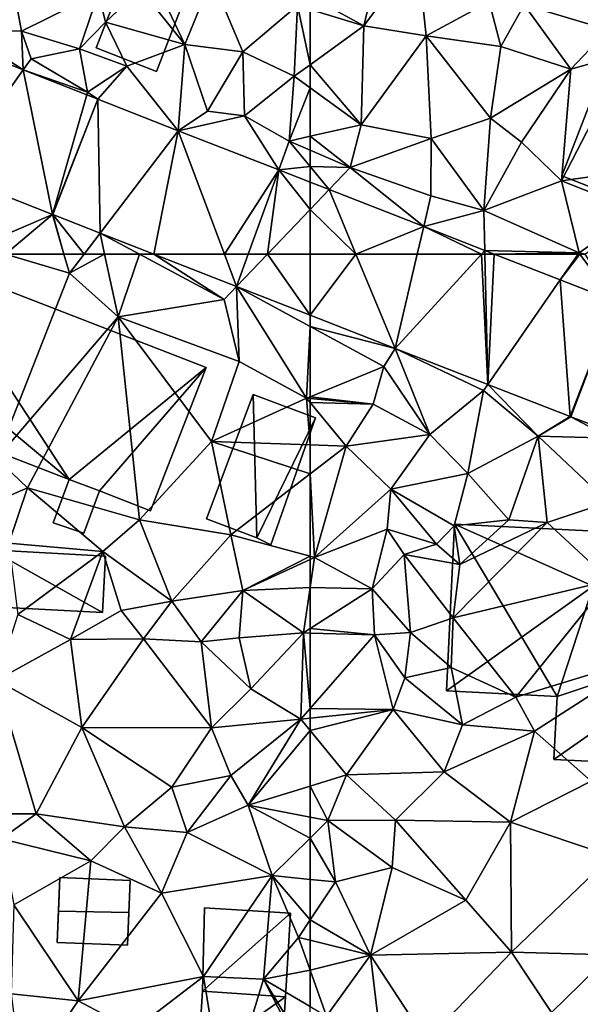
# Model space of a CAD drawing. Extents: x -1003 to 34, y 1000 to 2056.
# Drawn here: x -768 to -734, y 1330 to 1389 of the extents above; entities that cross this region are included whole.
import ezdxf

# ---------------------------------------------------------------- set-up
doc = ezdxf.new("R2010")
doc.units = 0
doc.header["$MEASUREMENT"] = 0
for name, color, linetype in [('Bygninger_LOD1', 1, 'Continuous'), ('Bygninger_LOD2', 1, 'Continuous'), ('Terraen', 33, 'Continuous'), ('Terraen_vej', 33, 'Continuous')]:
    doc.layers.add(name, color=color, linetype=linetype)

# ---------------------------------------------------------------- blocks, each defined once
blk = doc.blocks.new('1km_6226_572_Flyttet_X-573000m_Y-6225000m_ACAD_1_FMEBLOCK27')
at = {"layer": 'Terraen_vej', "color": 251, "true_color": 0x555555}
for points in [[(40.823, -49.636, 70.073), (40.64, -57.628, 70.209), (45.112, -51.332, 70.143)], [(45.112, -51.332, 70.143), (40.64, -57.628, 70.209), (46.881, -60.097, 70.372)], [(45.112, -51.332, 70.143), (46.881, -60.097, 70.372), (48.963, -52.855, 70.206)], [(49.631, -53.12, 70.217), (48.963, -52.855, 70.206), (46.881, -60.097, 70.372)], [(49.631, -53.12, 70.217), (46.881, -60.097, 70.372), (46.897, -60.103, 70.372)], [(49.631, -53.12, 70.217), (46.897, -60.103, 70.372), (49.77, -61.225, 70.453)], [(49.631, -53.12, 70.217), (49.77, -61.225, 70.453), (54.508, -55.023, 70.393)], [(49.77, -61.225, 70.453), (53.037, -62.5, 70.546), (54.508, -55.023, 70.393)], [(53.037, -62.5, 70.546), (57.31, -62.5, 70.626), (54.508, -55.023, 70.393)], [(60.596, -57.399, 70.613), (54.508, -55.023, 70.393), (57.31, -62.5, 70.626)], [(58.749, -62.5, 70.667), (60.596, -57.399, 70.613), (57.31, -62.5, 70.626)], [(58.749, -62.5, 70.667), (59.91, -62.5, 70.699), (60.596, -57.399, 70.613)], [(60.596, -57.399, 70.613), (59.91, -62.5, 70.699), (62.5, -59.791, 70.716)], [(60.596, -57.399, 70.613), (62.5, -59.791, 70.716), (62.5, -58.142, 70.682)], [(59.91, -62.5, 70.699), (62.5, -62.5, 70.757), (62.5, -59.791, 70.716)]]:
    blk.add_polyline3d(points, close=True, dxfattribs=at)
blk = doc.blocks.new('1km_6226_572_Flyttet_X-573000m_Y-6225000m_ACAD_1_FMEBLOCK64')
at = {"layer": 'Terraen_vej', "color": 251, "true_color": 0x555555}
for points in [[(22.519, 62.5, 70.626), (18.246, 62.5, 70.546), (23.251, 60.547, 70.687)], [(23.959, 62.5, 70.667), (22.519, 62.5, 70.626), (23.251, 60.547, 70.687)], [(27.709, 58.807, 70.813), (25.119, 62.5, 70.699), (23.251, 60.547, 70.687)], [(25.119, 62.5, 70.699), (23.959, 62.5, 70.667), (23.251, 60.547, 70.687)], [(27.709, 58.807, 70.813), (27.709, 62.5, 70.757), (25.119, 62.5, 70.699)]]:
    blk.add_polyline3d(points, close=True, dxfattribs=at)
blk = doc.blocks.new('1km_6226_572_Flyttet_X-573000m_Y-6225000m_ACAD_1_FMEBLOCK68')
at = {"layer": 'Terraen', "color": 9, "true_color": 0xbbbbbb}
for points in [[(-46.255, 62.5, 71.182), (-51.336, 62.5, 71.086), (-47.336, 60.939, 71.23)], [(-44.037, 59.651, 71.349), (-46.141, 62.5, 71.185), (-47.336, 60.939, 71.23)], [(-46.141, 62.5, 71.185), (-46.255, 62.5, 71.182), (-47.336, 60.939, 71.23)], [(-44.037, 59.651, 71.349), (-45.835, 62.5, 71.213), (-46.141, 62.5, 71.185)], [(-62.5, 58.124, 70.793), (-57.339, 56.792, 70.958), (-62.5, 58.807, 70.813)], [(-62.5, 58.124, 70.793), (-62.5, 53.857, 70.451), (-58.04, 55.7, 70.9)], [(-62.5, 58.124, 70.793), (-58.04, 55.7, 70.9), (-57.339, 56.792, 70.958)], [(-57.339, 56.792, 70.958), (-58.04, 55.7, 70.9), (-55.24, 51.57, 71.51)], [(-57.339, 56.792, 70.958), (-55.24, 51.57, 71.51), (-51.98, 54.23, 71)], [(-51.724, 54.6, 71.117), (-57.339, 56.792, 70.958), (-51.98, 54.23, 71)], [(-58.68, 53.41, 71), (-58.04, 55.7, 70.9), (-62.5, 53.857, 70.451)], [(-58.04, 55.7, 70.9), (-58.68, 53.41, 71), (-55.24, 51.57, 71.51)], [(-51.724, 54.6, 71.117), (-51.98, 54.23, 71), (-48.68, 51.47, 71.28)], [(-46.743, 52.657, 71.258), (-51.724, 54.6, 71.117), (-48.68, 51.47, 71.28)], [(-62.5, 53.751, 70.46), (-58.68, 53.41, 71), (-62.5, 53.857, 70.451)], [(-62.5, 53.751, 70.46), (-62.5, 53.516, 70.476), (-58.68, 53.41, 71)], [(-51.98, 54.23, 71), (-55.24, 51.57, 71.51), (-52.94, 49.22, 71.87)], [(-51.98, 54.23, 71), (-52.94, 49.22, 71.87), (-48.68, 51.47, 71.28)], [(-62.5, 53.516, 70.476), (-60.31, 50.87, 70.96), (-58.68, 53.41, 71)], [(-62.5, 53.516, 70.476), (-62.5, 50.945, 70.813), (-60.31, 50.87, 70.96)], [(-55.24, 51.57, 71.51), (-58.68, 53.41, 71), (-60.31, 50.87, 70.96)], [(-46.702, 52.641, 71.257), (-46.743, 52.657, 71.258), (-48.68, 51.47, 71.28)], [(-46.702, 52.641, 71.257), (-48.68, 51.47, 71.28), (-44.25, 51.35, 71.25)], [(-46.702, 52.641, 71.257), (-44.25, 51.35, 71.25), (-44.012, 51.628, 71.373)], [(-55.24, 51.57, 71.51), (-60.31, 50.87, 70.96), (-57.6, 48.27, 71.51)], [(-55.24, 51.57, 71.51), (-57.6, 48.27, 71.51), (-52.94, 49.22, 71.87)], [(-48.68, 51.47, 71.28), (-52.94, 49.22, 71.87), (-50.46, 46.4, 72.28)], [(-48.68, 51.47, 71.28), (-50.46, 46.4, 72.28), (-48.13, 46.25, 72.3)], [(-48.68, 51.47, 71.28), (-44.43, 47.48, 71.99), (-44.25, 51.35, 71.25)], [(-48.68, 51.47, 71.28), (-48.13, 46.25, 72.3), (-44.43, 47.48, 71.99)], [(-62.5, 49.19, 70.797), (-60.31, 50.87, 70.96), (-62.5, 50.945, 70.813)], [(-62.23, 44.13, 70.98), (-60.31, 50.87, 70.96), (-62.5, 49.19, 70.797)], [(-60.31, 50.87, 70.96), (-62.23, 44.13, 70.98), (-57.6, 48.27, 71.51)], [(-62.5, 44.203, 70.951), (-62.23, 44.13, 70.98), (-62.5, 49.19, 70.797)], [(-52.94, 49.22, 71.87), (-57.6, 48.27, 71.51), (-53.76, 46.05, 72.18)], [(-52.94, 49.22, 71.87), (-53.76, 46.05, 72.18), (-50.46, 46.4, 72.28)], [(-57.6, 48.27, 71.51), (-62.23, 44.13, 70.98), (-57.83, 45.84, 71.13)], [(-57.6, 48.27, 71.51), (-57.83, 45.84, 71.13), (-54.84, 44.92, 69.78)], [(-57.6, 48.27, 71.51), (-54.84, 44.92, 69.78), (-53.76, 46.05, 72.18)], [(-44.43, 47.48, 71.99), (-48.13, 46.25, 72.3), (-44.33, 42.73, 72.37)], [(-53.76, 46.05, 72.18), (-54.84, 44.92, 69.78), (-53.43, 43.69, 69.83)], [(-48.13, 46.25, 72.3), (-53.83, 40.46, 69.77), (-44.33, 42.73, 72.37)], [(-48.13, 46.25, 72.3), (-53.43, 43.69, 69.83), (-53.83, 40.46, 69.77)], [(-50.46, 46.4, 72.28), (-53.76, 46.05, 72.18), (-53.43, 43.69, 69.83)], [(-50.46, 46.4, 72.28), (-53.43, 43.69, 69.83), (-48.13, 46.25, 72.3)], [(-57.83, 45.84, 71.13), (-62.23, 44.13, 70.98), (-58.73, 42.23, 70.71)], [(-57.83, 45.84, 71.13), (-58.73, 42.23, 70.71), (-56.8, 44.31, 70.24)], [(-57.83, 45.84, 71.13), (-56.8, 44.31, 70.24), (-54.84, 44.92, 69.78)], [(-53.43, 43.69, 69.83), (-54.84, 44.92, 69.78), (-56.8, 44.31, 70.24)], [(-62.5, 44.203, 70.951), (-62.5, 44.006, 70.966), (-62.23, 44.13, 70.98)], [(-56.8, 44.31, 70.24), (-58.73, 42.23, 70.71), (-56.42, 39.58, 69.82)], [(-56.8, 44.31, 70.24), (-56.42, 39.58, 69.82), (-53.83, 40.46, 69.77)], [(-53.43, 43.69, 69.83), (-56.8, 44.31, 70.24), (-53.83, 40.46, 69.77)], [(-58.73, 42.23, 70.71), (-62.23, 44.13, 70.98), (-62.5, 42.311, 70.976)], [(-62.5, 42.311, 70.976), (-62.23, 44.13, 70.98), (-62.5, 44.006, 70.966)], [(-44.33, 42.73, 72.37), (-53.83, 40.46, 69.77), (-50.03, 35.66, 72.33)], [(-44.33, 42.73, 72.37), (-50.03, 35.66, 72.33), (-41.77, 38.19, 72.64)], [(-62.5, 39.813, 70.944), (-58.73, 42.23, 70.71), (-62.5, 42.311, 70.976)], [(-58.59, 39.43, 70.92), (-58.73, 42.23, 70.71), (-62.5, 39.813, 70.944)], [(-58.73, 42.23, 70.71), (-58.59, 39.43, 70.92), (-56.42, 39.58, 69.82)], [(-53.83, 40.46, 69.77), (-56.42, 39.58, 69.82), (-53.95, 37.45, 69.72)], [(-53.83, 40.46, 69.77), (-53.95, 37.45, 69.72), (-50.03, 35.66, 72.33)], [(-62.5, 39.539, 70.965), (-58.59, 39.43, 70.92), (-62.5, 39.813, 70.944)], [(-62.5, 34.979, 71.234), (-58.59, 39.43, 70.92), (-62.5, 39.539, 70.965)], [(-57.47, 34.91, 71.25), (-58.59, 39.43, 70.92), (-62.5, 34.979, 71.234)], [(-58.59, 39.43, 70.92), (-56.75, 36.83, 70.46), (-56.42, 39.58, 69.82)], [(-58.59, 39.43, 70.92), (-57.47, 34.91, 71.25), (-56.75, 36.83, 70.46)], [(-53.95, 37.45, 69.72), (-56.42, 39.58, 69.82), (-56.75, 36.83, 70.46)], [(-41.77, 38.19, 72.64), (-50.03, 35.66, 72.33), (-48.89, 33.61, 72.44)], [(-41.77, 38.19, 72.64), (-48.89, 33.61, 72.44), (-45.46, 30.57, 72.4)], [(-53.95, 37.45, 69.72), (-56.75, 36.83, 70.46), (-53.26, 33.99, 72.04)], [(-53.95, 37.45, 69.72), (-53.26, 33.99, 72.04), (-50.03, 35.66, 72.33)], [(-56.75, 36.83, 70.46), (-57.47, 34.91, 71.25), (-53.26, 33.99, 72.04)], [(-48.89, 33.61, 72.44), (-50.03, 35.66, 72.33), (-53.26, 33.99, 72.04)], [(-62.5, 34.389, 71.277), (-57.47, 34.91, 71.25), (-62.5, 34.979, 71.234)], [(-62.5, 34.389, 71.277), (-62.5, 33.639, 71.307), (-57.47, 34.91, 71.25)], [(-62.5, 33.639, 71.307), (-60.29, 30.96, 71.41), (-57.47, 34.91, 71.25)], [(-57.47, 34.91, 71.25), (-60.29, 30.96, 71.41), (-54.38, 31.14, 71.99)], [(-53.26, 33.99, 72.04), (-57.47, 34.91, 71.25), (-54.38, 31.14, 71.99)], [(-62.5, 33.639, 71.307), (-62.5, 30.279, 71.414), (-60.29, 30.96, 71.41)], [(-48.89, 33.61, 72.44), (-53.26, 33.99, 72.04), (-54.38, 31.14, 71.99)], [(-48.89, 33.61, 72.44), (-54.38, 31.14, 71.99), (-50.35, 28.09, 71.85)], [(-48.89, 33.61, 72.44), (-50.35, 28.09, 71.85), (-45.46, 30.57, 72.4)], [(-60.29, 30.96, 71.41), (-57.33, 28.21, 71.38), (-54.38, 31.14, 71.99)], [(-54.38, 31.14, 71.99), (-57.33, 28.21, 71.38), (-50.35, 28.09, 71.85)], [(-62.5, 30.279, 71.414), (-61.43, 28.18, 71.35), (-60.29, 30.96, 71.41)], [(-60.29, 30.96, 71.41), (-61.43, 28.18, 71.35), (-57.33, 28.21, 71.38)], [(-45.46, 30.57, 72.4), (-50.35, 28.09, 71.85), (-44.24, 26.02, 72.02)], [(-62.5, 30.279, 71.414), (-62.5, 28.388, 71.366), (-61.43, 28.18, 71.35)], [(-62.5, 28.388, 71.366), (-62.5, 27.123, 71.445), (-61.43, 28.18, 71.35)], [(-60.97, 24.47, 71.49), (-61.43, 28.18, 71.35), (-62.5, 27.123, 71.445)], [(-61.43, 28.18, 71.35), (-57.53, 25.34, 71.43), (-57.33, 28.21, 71.38)], [(-61.43, 28.18, 71.35), (-60.97, 24.47, 71.49), (-57.53, 25.34, 71.43)], [(-57.33, 28.21, 71.38), (-57.53, 25.34, 71.43), (-53.06, 23.37, 71.55)], [(-50.35, 28.09, 71.85), (-57.33, 28.21, 71.38), (-53.06, 23.37, 71.55)], [(-50.35, 28.09, 71.85), (-53.06, 23.37, 71.55), (-50.3, 20.22, 71.62)], [(-50.35, 28.09, 71.85), (-50.3, 20.22, 71.62), (-44.24, 26.02, 72.02)], [(-62.5, 24.622, 71.554), (-60.97, 24.47, 71.49), (-62.5, 27.123, 71.445)], [(-44.24, 26.02, 72.02), (-50.3, 20.22, 71.62), (-44.3, 20.06, 71.86)], [(-57.53, 25.34, 71.43), (-60.97, 24.47, 71.49), (-58.84, 20.04, 71.49)], [(-57.53, 25.34, 71.43), (-58.84, 20.04, 71.49), (-53.06, 23.37, 71.55)], [(-62.5, 22.175, 71.497), (-60.97, 24.47, 71.49), (-62.5, 24.622, 71.554)], [(-58.84, 20.04, 71.49), (-60.97, 24.47, 71.49), (-62.5, 22.175, 71.497)], [(-50.3, 20.22, 71.62), (-53.06, 23.37, 71.55), (-58.84, 20.04, 71.49)], [(-62.5, 20.936, 71.498), (-58.84, 20.04, 71.49), (-62.5, 22.175, 71.497)], [(-62.5, 20.936, 71.498), (-62.5, 19.114, 71.521), (-58.84, 20.04, 71.49)], [(-62.5, 19.114, 71.521), (-61.51, 16.33, 71.55), (-58.84, 20.04, 71.49)], [(-58.84, 20.04, 71.49), (-61.51, 16.33, 71.55), (-58.2, 14.59, 71.69)], [(-50.3, 20.22, 71.62), (-58.84, 20.04, 71.49), (-55.45, 14.84, 71.29)], [(-58.84, 20.04, 71.49), (-58.2, 14.59, 71.69), (-55.45, 14.84, 71.29)], [(-50.3, 20.22, 71.62), (-55.45, 14.84, 71.29), (-47.87, 16.55, 71.63)], [(-50.3, 20.22, 71.62), (-47.87, 16.55, 71.63), (-44.3, 20.06, 71.86)], [(-44.3, 20.06, 71.86), (-47.87, 16.55, 71.63), (-44.3, 13.56, 71.86)], [(-62.5, 19.114, 71.521), (-62.5, 16.915, 71.62), (-61.51, 16.33, 71.55)]]:
    blk.add_polyline3d(points, close=True, dxfattribs=at)
blk = doc.blocks.new('1km_6226_572_Flyttet_X-573000m_Y-6225000m_ACAD_1_FMEBLOCK98')
at = {"layer": 'Terraen_vej', "color": 251, "true_color": 0x555555}
for points in [[(-59.721, 62.5, 70.819), (-62.5, 58.807, 70.813), (-57.339, 56.792, 70.958)], [(-59.721, 62.5, 70.819), (-62.5, 62.5, 70.757), (-62.5, 58.807, 70.813)], [(-56.005, 62.5, 70.937), (-59.721, 62.5, 70.819), (-57.339, 56.792, 70.958)], [(-51.724, 54.6, 71.117), (-52.12, 62.5, 71.061), (-57.339, 56.792, 70.958)], [(-52.12, 62.5, 71.061), (-56.005, 62.5, 70.937), (-57.339, 56.792, 70.958)], [(-51.908, 62.5, 71.066), (-52.12, 62.5, 71.061), (-51.724, 54.6, 71.117)], [(-51.908, 62.5, 71.066), (-51.724, 54.6, 71.117), (-51.336, 62.5, 71.086)], [(-51.724, 54.6, 71.117), (-47.336, 60.939, 71.23), (-51.336, 62.5, 71.086)], [(-47.336, 60.939, 71.23), (-51.724, 54.6, 71.117), (-46.743, 52.657, 71.258)], [(-44.037, 59.651, 71.349), (-47.336, 60.939, 71.23), (-46.743, 52.657, 71.258)], [(-44.037, 59.651, 71.349), (-46.743, 52.657, 71.258), (-46.702, 52.641, 71.257)], [(-44.037, 59.651, 71.349), (-46.702, 52.641, 71.257), (-44.012, 51.628, 71.373)]]:
    blk.add_polyline3d(points, close=True, dxfattribs=at)
blk = doc.blocks.new('1km_6226_572_Flyttet_X-573000m_Y-6225000m_ACAD_1_FMEBLOCK101')
at = {"layer": 'Terraen', "color": 9, "true_color": 0xbbbbbb}
for points in [[(-59.25, -48.67, 71.51), (-58.03, -43.57, 71.34), (-62.5, -46.871, 71.494)], [(-56, -44.3, 70.53), (-58.03, -43.57, 71.34), (-59.25, -48.67, 71.51)], [(-56, -44.3, 70.53), (-59.25, -48.67, 71.51), (-55.46, -49.27, 71.53)], [(-56, -44.3, 70.53), (-55.46, -49.27, 71.53), (-51.64, -47.21, 70.66)], [(-46.79, -44.92, 72.16), (-49.52, -47.39, 71.76), (-44.44, -48.91, 72.09)], [(-62.5, -47.676, 71.518), (-59.25, -48.67, 71.51), (-62.5, -46.871, 71.494)], [(-62.5, -51.025, 71.325), (-59.25, -48.67, 71.51), (-62.5, -47.676, 71.518)], [(-51.64, -47.21, 70.66), (-55.46, -49.27, 71.53), (-50.94, -49.92, 71.47)], [(-51.64, -47.21, 70.66), (-50.94, -49.92, 71.47), (-49.52, -47.39, 71.76)], [(-49.52, -47.39, 71.76), (-50.94, -49.92, 71.47), (-46.69, -51.29, 71.76)], [(-49.52, -47.39, 71.76), (-46.69, -51.29, 71.76), (-44.44, -48.91, 72.09)], [(-59.41, -54.66, 71.19), (-59.25, -48.67, 71.51), (-62.5, -51.025, 71.325)], [(-59.25, -48.67, 71.51), (-59.41, -54.66, 71.19), (-55.46, -49.27, 71.53)], [(-55.46, -49.27, 71.53), (-59.41, -54.66, 71.19), (-55.16, -55.49, 71.35)], [(-55.46, -49.27, 71.53), (-51.57, -54.27, 71.57), (-50.94, -49.92, 71.47)], [(-55.46, -49.27, 71.53), (-55.16, -55.49, 71.35), (-51.57, -54.27, 71.57)], [(-46.69, -51.29, 71.76), (-43.27, -50.33, 72.56), (-44.44, -48.91, 72.09)], [(-46.69, -51.29, 71.76), (-50.94, -49.92, 71.47), (-51.57, -54.27, 71.57)], [(-43.27, -50.33, 72.56), (-47.26, -58.06, 71.39), (-39.41, -56.94, 72.42)], [(-46.69, -51.29, 71.76), (-47.26, -58.06, 71.39), (-43.27, -50.33, 72.56)], [(-62.5, -52.417, 71.251), (-59.41, -54.66, 71.19), (-62.5, -51.025, 71.325)], [(-46.69, -51.29, 71.76), (-51.57, -54.27, 71.57), (-49.68, -55.71, 71.4)], [(-46.69, -51.29, 71.76), (-49.68, -55.71, 71.4), (-47.26, -58.06, 71.39)], [(-62.5, -52.417, 71.251), (-62.5, -55.362, 71.02), (-59.41, -54.66, 71.19)], [(-51.57, -54.27, 71.57), (-55.16, -55.49, 71.35), (-51.97, -59.85, 71.13)], [(-51.57, -54.27, 71.57), (-51.97, -59.85, 71.13), (-49.68, -55.71, 71.4)], [(-60.08, -57.26, 70.94), (-59.41, -54.66, 71.19), (-62.5, -55.362, 71.02)], [(-59.41, -54.66, 71.19), (-60.08, -57.26, 70.94), (-55.16, -55.49, 71.35)], [(-62.5, -56.204, 70.947), (-60.08, -57.26, 70.94), (-62.5, -55.362, 71.02)], [(-60.08, -57.26, 70.94), (-55.18, -58.97, 71.14), (-55.16, -55.49, 71.35)], [(-55.16, -55.49, 71.35), (-55.18, -58.97, 71.14), (-51.97, -59.85, 71.13)], [(-49.68, -55.71, 71.4), (-51.97, -59.85, 71.13), (-47.26, -58.06, 71.39)], [(-62.5, -57.194, 70.831), (-60.08, -57.26, 70.94), (-62.5, -56.204, 70.947)], [(-62.5, -57.194, 70.831), (-61.352, -58.59, 70.724), (-60.08, -57.26, 70.94)], [(-62.5, -57.194, 70.831), (-62.5, -58.142, 70.682), (-61.352, -58.59, 70.724)], [(-61.352, -58.59, 70.724), (-55.615, -60.83, 70.931), (-60.08, -57.26, 70.94)], [(-55.615, -60.83, 70.931), (-55.18, -58.97, 71.14), (-60.08, -57.26, 70.94)], [(-39.41, -56.94, 72.42), (-47.26, -58.06, 71.39), (-42.6, -59.89, 71.43)], [(-47.26, -58.06, 71.39), (-51.97, -59.85, 71.13), (-46.2, -62.42, 71.18)], [(-47.26, -58.06, 71.39), (-46.2, -62.42, 71.18), (-42.6, -59.89, 71.43)], [(-55.615, -60.83, 70.931), (-51.97, -59.85, 71.13), (-55.18, -58.97, 71.14)], [(-55.615, -60.83, 70.931), (-51.913, -62.274, 71.065), (-51.97, -59.85, 71.13)], [(-51.913, -62.274, 71.065), (-46.2, -62.42, 71.18), (-51.97, -59.85, 71.13)], [(-42.6, -59.89, 71.43), (-46.2, -62.42, 71.18), (-45.835, -62.5, 71.213)], [(-46.2, -62.42, 71.18), (-51.913, -62.274, 71.065), (-51.336, -62.5, 71.086)], [(-46.255, -62.5, 71.182), (-46.2, -62.42, 71.18), (-51.336, -62.5, 71.086)], [(-46.255, -62.5, 71.182), (-46.141, -62.5, 71.185), (-46.2, -62.42, 71.18)], [(-46.141, -62.5, 71.185), (-45.835, -62.5, 71.213), (-46.2, -62.42, 71.18)]]:
    blk.add_polyline3d(points, close=True, dxfattribs=at)
blk = doc.blocks.new('1km_6226_572_Flyttet_X-573000m_Y-6225000m_ACAD_1_FMEBLOCK109')
at = {"layer": 'Terraen', "color": 9, "true_color": 0xbbbbbb}
for points in [[(53.07, -45.92, 71.32), (52.22, -46.42, 70.46), (54.9, -49.81, 70.78)], [(56.55, -45.79, 71.18), (53.07, -45.92, 71.32), (54.9, -49.81, 70.78)], [(56.55, -45.79, 71.18), (54.9, -49.81, 70.78), (58.43, -50.25, 71.12)], [(56.55, -45.79, 71.18), (58.43, -50.25, 71.12), (61.73, -47.44, 71.52)], [(44.48, -46.15, 70.98), (41.37, -48.91, 70.02), (45, -49, 71)], [(44.48, -46.15, 70.98), (45, -49, 71), (49.68, -46.67, 71.13)], [(52.22, -46.42, 70.46), (49.68, -46.67, 71.13), (50.1, -48.44, 70.56)], [(52.22, -46.42, 70.46), (50.1, -48.44, 70.56), (54.9, -49.81, 70.78)], [(49.68, -46.67, 71.13), (45, -49, 71), (48.53, -50.06, 71.08)], [(50.1, -48.44, 70.56), (49.68, -46.67, 71.13), (48.53, -50.06, 71.08)], [(61.73, -47.44, 71.52), (58.43, -50.25, 71.12), (61.54, -51.72, 71.27)], [(62.5, -51.025, 71.325), (61.73, -47.44, 71.52), (61.54, -51.72, 71.27)], [(62.5, -51.025, 71.325), (62.5, -47.676, 71.518), (61.73, -47.44, 71.52)], [(50.1, -48.44, 70.56), (48.53, -50.06, 71.08), (51.39, -51.12, 70.7)], [(54.9, -49.81, 70.78), (50.1, -48.44, 70.56), (51.39, -51.12, 70.7)], [(40.823, -49.636, 70.073), (45.112, -51.332, 70.143), (41.37, -48.91, 70.02)], [(45.112, -51.332, 70.143), (45, -49, 71), (41.37, -48.91, 70.02)], [(45, -49, 71), (45.59, -50.66, 70.14), (48.53, -50.06, 71.08)], [(45.112, -51.332, 70.143), (45.59, -50.66, 70.14), (45, -49, 71)], [(48.53, -50.06, 71.08), (45.59, -50.66, 70.14), (49.01, -52.69, 70.18)], [(48.53, -50.06, 71.08), (49.01, -52.69, 70.18), (51.39, -51.12, 70.7)], [(54.508, -55.023, 70.393), (54.9, -49.81, 70.78), (51.39, -51.12, 70.7)], [(54.508, -55.023, 70.393), (56.28, -53.84, 70.5), (54.9, -49.81, 70.78)], [(54.9, -49.81, 70.78), (56.28, -53.84, 70.5), (58.43, -50.25, 71.12)], [(45.112, -51.332, 70.143), (49.01, -52.69, 70.18), (45.59, -50.66, 70.14)], [(58.43, -50.25, 71.12), (56.28, -53.84, 70.5), (58.52, -54.12, 71.18)], [(61.54, -51.72, 71.27), (58.43, -50.25, 71.12), (58.52, -54.12, 71.18)], [(49.631, -53.12, 70.217), (51.39, -51.12, 70.7), (49.01, -52.69, 70.18)], [(49.631, -53.12, 70.217), (54.508, -55.023, 70.393), (51.39, -51.12, 70.7)], [(62.5, -52.417, 71.251), (62.5, -51.025, 71.325), (61.54, -51.72, 71.27)], [(45.112, -51.332, 70.143), (48.963, -52.855, 70.206), (49.01, -52.69, 70.18)], [(61.54, -51.72, 71.27), (58.52, -54.12, 71.18), (61.23, -55.65, 70.95)], [(62.5, -52.417, 71.251), (61.54, -51.72, 71.27), (61.23, -55.65, 70.95)], [(62.5, -52.417, 71.251), (61.23, -55.65, 70.95), (62.5, -55.362, 71.02)], [(49.631, -53.12, 70.217), (49.01, -52.69, 70.18), (48.963, -52.855, 70.206)], [(54.508, -55.023, 70.393), (58.52, -54.12, 71.18), (56.28, -53.84, 70.5)], [(54.508, -55.023, 70.393), (60.596, -57.399, 70.613), (58.52, -54.12, 71.18)], [(60.596, -57.399, 70.613), (61.23, -55.65, 70.95), (58.52, -54.12, 71.18)], [(62.5, -56.204, 70.947), (62.5, -55.362, 71.02), (61.23, -55.65, 70.95)], [(62.5, -57.194, 70.831), (61.23, -55.65, 70.95), (60.596, -57.399, 70.613)], [(62.5, -57.194, 70.831), (62.5, -56.204, 70.947), (61.23, -55.65, 70.95)], [(62.5, -58.142, 70.682), (62.5, -57.194, 70.831), (60.596, -57.399, 70.613)], [(46.881, -60.097, 70.372), (40.64, -57.628, 70.209), (42.39, -62.01, 70.43)], [(46.881, -60.097, 70.372), (42.39, -62.01, 70.43), (44.029, -62.5, 70.439)], [(47.575, -62.5, 70.431), (46.881, -60.097, 70.372), (44.029, -62.5, 70.439)], [(46.897, -60.103, 70.372), (46.881, -60.097, 70.372), (47.575, -62.5, 70.431)], [(48.796, -62.5, 70.457), (49.77, -61.225, 70.453), (46.897, -60.103, 70.372)], [(48.796, -62.5, 70.457), (46.897, -60.103, 70.372), (47.579, -62.5, 70.431)], [(47.579, -62.5, 70.431), (46.897, -60.103, 70.372), (47.575, -62.5, 70.431)], [(50.046, -62.5, 70.457), (49.77, -61.225, 70.453), (48.796, -62.5, 70.457)], [(52.158, -62.5, 70.503), (53.037, -62.5, 70.546), (49.77, -61.225, 70.453)], [(52.158, -62.5, 70.503), (49.77, -61.225, 70.453), (50.046, -62.5, 70.457)]]:
    blk.add_polyline3d(points, close=True, dxfattribs=at)
blk = doc.blocks.new('1km_6226_572_Flyttet_X-573000m_Y-6225000m_ACAD_1_FMEBLOCK127')
at = {"layer": 'Terraen', "color": 9, "true_color": 0xbbbbbb}
for points in [[(44.029, 62.5, 70.439), (43.48, 50.12, 70.53), (47.91, 61.34, 70.46)], [(47.575, 62.5, 70.431), (44.029, 62.5, 70.439), (47.91, 61.34, 70.46)], [(47.579, 62.5, 70.431), (47.575, 62.5, 70.431), (47.91, 61.34, 70.46)], [(48.796, 62.5, 70.457), (47.579, 62.5, 70.431), (47.91, 61.34, 70.46)], [(50.046, 62.5, 70.457), (48.796, 62.5, 70.457), (47.91, 61.34, 70.46)], [(50.046, 62.5, 70.457), (47.91, 61.34, 70.46), (50.87, 58.7, 70.47)], [(52.158, 62.5, 70.503), (50.046, 62.5, 70.457), (50.87, 58.7, 70.47)], [(52.158, 62.5, 70.503), (50.87, 58.7, 70.47), (57.29, 59.76, 70.61)], [(53.037, 62.5, 70.546), (52.158, 62.5, 70.503), (57.29, 59.76, 70.61)], [(53.037, 62.5, 70.546), (57.29, 59.76, 70.61), (58.042, 60.547, 70.687)], [(47.91, 61.34, 70.46), (43.48, 50.12, 70.53), (50.87, 58.7, 70.47)], [(58.042, 60.547, 70.687), (57.29, 59.76, 70.61), (58.19, 55.99, 70.45)], [(58.042, 60.547, 70.687), (62.29, 53.77, 70.43), (62.5, 58.124, 70.793)], [(58.042, 60.547, 70.687), (58.19, 55.99, 70.45), (62.29, 53.77, 70.43)], [(62.5, 58.807, 70.813), (58.042, 60.547, 70.687), (62.5, 58.124, 70.793)], [(57.29, 59.76, 70.61), (50.87, 58.7, 70.47), (58.19, 55.99, 70.45)], [(50.87, 58.7, 70.47), (43.48, 50.12, 70.53), (45.37, 48.34, 70.41)], [(50.87, 58.7, 70.47), (45.37, 48.34, 70.41), (52.15, 46.4, 70.44)], [(50.87, 58.7, 70.47), (56.52, 51.15, 70.41), (58.19, 55.99, 70.45)], [(50.87, 58.7, 70.47), (52.15, 46.4, 70.44), (56.52, 51.15, 70.41)], [(62.29, 53.77, 70.43), (62.5, 53.857, 70.451), (62.5, 58.124, 70.793)], [(62.29, 53.77, 70.43), (58.19, 55.99, 70.45), (56.52, 51.15, 70.41)], [(62.29, 53.77, 70.43), (56.52, 51.15, 70.41), (62.5, 50.945, 70.813)], [(62.5, 53.751, 70.46), (62.5, 53.857, 70.451), (62.29, 53.77, 70.43)], [(62.5, 53.751, 70.46), (62.29, 53.77, 70.43), (62.5, 53.516, 70.476)], [(62.5, 53.516, 70.476), (62.29, 53.77, 70.43), (62.5, 50.945, 70.813)], [(56.52, 51.15, 70.41), (52.15, 46.4, 70.44), (57.69, 45.5, 70.44)], [(62.5, 49.19, 70.797), (62.5, 50.945, 70.813), (56.52, 51.15, 70.41)], [(62.5, 49.19, 70.797), (56.52, 51.15, 70.41), (57.69, 45.5, 70.44)], [(43.48, 50.12, 70.53), (40.36, 46.17, 70.34), (45.37, 48.34, 70.41)], [(62.5, 44.203, 70.951), (62.5, 49.19, 70.797), (57.69, 45.5, 70.44)], [(45.37, 48.34, 70.41), (40.36, 46.17, 70.34), (44.24, 45, 70.32)], [(45.37, 48.34, 70.41), (44.24, 45, 70.32), (49.93, 44.48, 70.37)], [(45.37, 48.34, 70.41), (49.93, 44.48, 70.37), (52.15, 46.4, 70.44)], [(52.15, 46.4, 70.44), (49.93, 44.48, 70.37), (54.12, 41.48, 70.73)], [(52.15, 46.4, 70.44), (54.12, 41.48, 70.73), (57.69, 45.5, 70.44)], [(57.69, 45.5, 70.44), (54.12, 41.48, 70.73), (58.43, 42.13, 70.75)], [(62.5, 44.203, 70.951), (57.69, 45.5, 70.44), (58.43, 42.13, 70.75)], [(49.93, 44.48, 70.37), (44.24, 45, 70.32), (44.79, 40.66, 70.38)], [(49.93, 44.48, 70.37), (44.79, 40.66, 70.38), (47.97, 39.16, 70.38)], [(49.93, 44.48, 70.37), (47.97, 39.16, 70.38), (51.05, 40.91, 70.58)], [(49.93, 44.48, 70.37), (51.05, 40.91, 70.58), (54.12, 41.48, 70.73)], [(62.5, 44.203, 70.951), (58.43, 42.13, 70.75), (62.5, 44.006, 70.966)], [(62.5, 42.311, 70.976), (62.5, 44.006, 70.966), (58.43, 42.13, 70.75)], [(54.12, 41.48, 70.73), (55.9, 39.02, 70.68), (58.43, 42.13, 70.75)], [(58.43, 42.13, 70.75), (55.9, 39.02, 70.68), (58.2, 39.26, 70.69)], [(58.43, 42.13, 70.75), (58.2, 39.26, 70.69), (62.09, 39.55, 70.97)], [(62.5, 42.311, 70.976), (58.43, 42.13, 70.75), (62.09, 39.55, 70.97)], [(62.5, 39.813, 70.944), (62.5, 42.311, 70.976), (62.09, 39.55, 70.97)], [(54.12, 41.48, 70.73), (51.05, 40.91, 70.58), (52.41, 39.19, 70.59)], [(54.12, 41.48, 70.73), (52.41, 39.19, 70.59), (55.9, 39.02, 70.68)], [(44.79, 40.66, 70.38), (43.5, 36.7, 70.66), (47.97, 39.16, 70.38)], [(51.05, 40.91, 70.58), (47.97, 39.16, 70.38), (52.41, 39.19, 70.59)], [(58.2, 39.26, 70.69), (58.91, 36.16, 71.2), (62.09, 39.55, 70.97)], [(62.09, 39.55, 70.97), (58.91, 36.16, 71.2), (61.93, 34.33, 71.28)], [(62.5, 34.979, 71.234), (62.09, 39.55, 70.97), (61.93, 34.33, 71.28)], [(62.5, 39.539, 70.965), (62.5, 39.813, 70.944), (62.09, 39.55, 70.97)], [(62.5, 34.979, 71.234), (62.5, 39.539, 70.965), (62.09, 39.55, 70.97)], [(47.97, 39.16, 70.38), (43.5, 36.7, 70.66), (48.66, 33.83, 70.71)], [(52.41, 39.19, 70.59), (47.97, 39.16, 70.38), (48.66, 33.83, 70.71)], [(52.41, 39.19, 70.59), (48.66, 33.83, 70.71), (56.52, 33.8, 70.6)], [(52.41, 39.19, 70.59), (56.52, 33.8, 70.6), (55.9, 39.02, 70.68)], [(58.2, 39.26, 70.69), (55.9, 39.02, 70.68), (58.91, 36.16, 71.2)], [(55.9, 39.02, 70.68), (56.52, 33.8, 70.6), (58.91, 36.16, 71.2)], [(43.5, 36.7, 70.66), (40.41, 28.59, 70.72), (45.9, 28.59, 70.69)], [(43.5, 36.7, 70.66), (45.9, 28.59, 70.69), (48.66, 33.83, 70.71)], [(58.91, 36.16, 71.2), (56.52, 33.8, 70.6), (61.93, 34.33, 71.28)], [(62.5, 34.389, 71.277), (62.5, 34.979, 71.234), (61.93, 34.33, 71.28)], [(61.93, 34.33, 71.28), (56.52, 33.8, 70.6), (57.69, 30.92, 71.05)], [(61.93, 34.33, 71.28), (57.69, 30.92, 71.05), (58.74, 29.12, 71.42)], [(62.5, 33.639, 71.307), (61.93, 34.33, 71.28), (58.74, 29.12, 71.42)], [(62.5, 34.389, 71.277), (61.93, 34.33, 71.28), (62.5, 33.639, 71.307)], [(48.66, 33.83, 70.71), (45.9, 28.59, 70.69), (51.24, 27.8, 70.86)], [(48.66, 33.83, 70.71), (51.24, 27.8, 70.86), (54.11, 30.2, 70.64)], [(56.52, 33.8, 70.6), (48.66, 33.83, 70.71), (54.11, 30.2, 70.64)], [(56.52, 33.8, 70.6), (54.11, 30.2, 70.64), (57.69, 30.92, 71.05)], [(62.5, 33.639, 71.307), (58.74, 29.12, 71.42), (62.5, 30.279, 71.414)], [(57.69, 30.92, 71.05), (54.11, 30.2, 70.64), (55.04, 27.47, 71.15)], [(58.74, 29.12, 71.42), (57.69, 30.92, 71.05), (55.04, 27.47, 71.15)], [(55.04, 27.47, 71.15), (54.11, 30.2, 70.64), (51.24, 27.8, 70.86)], [(62.5, 30.279, 71.414), (58.74, 29.12, 71.42), (62.5, 28.388, 71.366)], [(58.74, 29.12, 71.42), (55.04, 27.47, 71.15), (60.2, 24.85, 71.65)], [(62.5, 28.388, 71.366), (58.74, 29.12, 71.42), (62.5, 27.123, 71.445)], [(58.74, 29.12, 71.42), (60.2, 24.85, 71.65), (62.5, 27.123, 71.445)], [(40.41, 28.59, 70.72), (43.8, 27.07, 71.48), (45.9, 28.59, 70.69)], [(45.9, 28.59, 70.69), (43.8, 27.07, 71.48), (49.21, 25.75, 71.71)], [(51.24, 27.8, 70.86), (45.9, 28.59, 70.69), (49.21, 25.75, 71.71)], [(51.24, 27.8, 70.86), (49.21, 25.75, 71.71), (53.5, 23.79, 71.75)], [(55.04, 27.47, 71.15), (51.24, 27.8, 70.86), (53.5, 23.79, 71.75)], [(55.04, 27.47, 71.15), (53.5, 23.79, 71.75), (60.2, 24.85, 71.65)], [(43.8, 27.07, 71.48), (44.54, 23.09, 71.64), (49.21, 25.75, 71.71)], [(62.5, 24.622, 71.554), (62.5, 27.123, 71.445), (60.2, 24.85, 71.65)], [(49.21, 25.75, 71.71), (44.54, 23.09, 71.64), (48.45, 17.27, 71.76)], [(53.5, 23.79, 71.75), (49.21, 25.75, 71.71), (48.45, 17.27, 71.76)], [(53.5, 23.79, 71.75), (56.04, 18.73, 71.71), (60.2, 24.85, 71.65)], [(60.2, 24.85, 71.65), (56.04, 18.73, 71.71), (59.68, 18.58, 71.82)], [(60.2, 24.85, 71.65), (59.68, 18.58, 71.82), (61.79, 21.11, 71.5)], [(62.5, 22.175, 71.497), (62.5, 24.622, 71.554), (60.2, 24.85, 71.65)], [(62.5, 22.175, 71.497), (60.2, 24.85, 71.65), (61.79, 21.11, 71.5)], [(53.5, 23.79, 71.75), (48.45, 17.27, 71.76), (56.04, 18.73, 71.71)], [(44.54, 23.09, 71.64), (44.37, 17.69, 71.61), (48.45, 17.27, 71.76)], [(62.5, 20.936, 71.498), (62.5, 22.175, 71.497), (61.79, 21.11, 71.5)], [(62.5, 19.114, 71.521), (61.79, 21.11, 71.5), (59.68, 18.58, 71.82)], [(62.5, 20.936, 71.498), (61.79, 21.11, 71.5), (62.5, 19.114, 71.521)], [(62.5, 19.114, 71.521), (59.68, 18.58, 71.82), (62.5, 16.915, 71.62)], [(56.04, 18.73, 71.71), (48.45, 17.27, 71.76), (51.8, 15.48, 71.8)], [(56.04, 18.73, 71.71), (51.8, 15.48, 71.8), (57.33, 10.86, 71.87)], [(56.04, 18.73, 71.71), (57.33, 10.86, 71.87), (59.68, 18.58, 71.82)], [(59.68, 18.58, 71.82), (57.33, 10.86, 71.87), (62.31, 13.45, 71.59)], [(62.5, 16.915, 71.62), (59.68, 18.58, 71.82), (62.5, 13.914, 71.584)], [(59.68, 18.58, 71.82), (62.31, 13.45, 71.59), (62.5, 13.914, 71.584)], [(48.45, 17.27, 71.76), (44.37, 17.69, 71.61), (45.06, 12.3, 71.58)], [(48.45, 17.27, 71.76), (45.06, 12.3, 71.58), (51.8, 15.48, 71.8)]]:
    blk.add_polyline3d(points, close=True, dxfattribs=at)
blk = doc.blocks.new('1km_6226_572_Flyttet_X-573000m_Y-6225000m_ACAD_1_FMEBLOCK131')
at = {"layer": 'Terraen_vej', "color": 251, "true_color": 0x555555}
for points in [[(-62.5, -59.791, 70.716), (-61.352, -58.59, 70.724), (-62.5, -58.142, 70.682)], [(-62.5, -59.791, 70.716), (-59.721, -62.5, 70.819), (-61.352, -58.59, 70.724)], [(-59.721, -62.5, 70.819), (-55.615, -60.83, 70.931), (-61.352, -58.59, 70.724)], [(-62.5, -59.791, 70.716), (-62.5, -62.5, 70.757), (-59.721, -62.5, 70.819)], [(-59.721, -62.5, 70.819), (-56.005, -62.5, 70.937), (-55.615, -60.83, 70.931)], [(-52.12, -62.5, 71.061), (-55.615, -60.83, 70.931), (-56.005, -62.5, 70.937)], [(-52.12, -62.5, 71.061), (-51.913, -62.274, 71.065), (-55.615, -60.83, 70.931)], [(-51.913, -62.274, 71.065), (-52.12, -62.5, 71.061), (-51.908, -62.5, 71.066)], [(-51.913, -62.274, 71.065), (-51.908, -62.5, 71.066), (-51.336, -62.5, 71.086)]]:
    blk.add_polyline3d(points, close=True, dxfattribs=at)
blk = doc.blocks.new('building_137604')
at = {"layer": 'Bygninger_LOD2', "color": 16, "true_color": 0x7e0000}
for points in [[(2.595, 1.275, 72.89), (1.065, -2.695, 72.81), (-2.595, -1.275, 72.79), (-1.065, 2.695, 72.87)], [(-1.065, 2.695, 70.85), (-2.595, -1.275, 70.51), (-2.595, -1.275, 72.79), (-1.065, 2.695, 72.87)], [(-2.595, -1.275, 70.51), (-1.065, 2.695, 70.85), (2.595, 1.275, 71.2), (1.065, -2.695, 70.58)], [(2.595, 1.275, 71.2), (-1.065, 2.695, 70.85), (-1.065, 2.695, 72.87), (2.595, 1.275, 72.89)], [(1.065, -2.695, 70.58), (2.595, 1.275, 71.2), (2.595, 1.275, 72.89), (1.065, -2.695, 72.81)], [(-2.595, -1.275, 70.51), (1.065, -2.695, 70.58), (1.065, -2.695, 72.81), (-2.595, -1.275, 72.79)]]:
    blk.add_3dface(points, dxfattribs=at)
blk = doc.blocks.new('building_4718')
at = {"layer": 'Bygninger_LOD2', "color": 16, "true_color": 0x7e0000}
for points in [[(-3.375, -2.975, 72.44), (-10.085, -2.645, 70.84), (-9.585, 7.455, 72.19)], [(-10.085, -2.645, 70.84), (-10.085, -2.645, 75.31), (-9.585, 7.455, 75.25), (-9.585, 7.455, 72.19)], [(-9.585, 7.455, 75.25), (-1.185, 3.695, 75.27), (-10.085, -2.645, 75.31)], [(-9.585, 7.455, 75.25), (-1.025, 7.035, 75.25), (-1.025, 7.035, 72.19), (-9.585, 7.455, 72.19)], [(-1.025, 7.035, 75.25), (-1.185, 3.695, 75.27), (-9.585, 7.455, 75.25)], [(-1.185, 3.695, 72.08), (-9.585, 7.455, 72.19), (-1.025, 7.035, 72.19)], [(-1.185, 3.695, 72.08), (-3.375, -2.975, 72.44), (-9.585, 7.455, 72.19)], [(-1.025, 7.035, 75.25), (-1.185, 3.695, 75.27), (-1.185, 3.695, 72.08), (-1.025, 7.035, 72.19)], [(-1.185, 3.695, 75.27), (-3.375, -2.975, 75.31), (-10.085, -2.645, 75.31)], [(-1.185, 3.695, 75.27), (6.655, 0.355, 75.3), (-3.375, -2.975, 75.31)], [(6.655, 0.355, 72.37), (-3.375, -2.975, 72.44), (-1.185, 3.695, 72.08)], [(-1.185, 3.695, 75.27), (6.805, 3.305, 75.28), (6.805, 3.305, 72.24), (-1.185, 3.695, 72.08)], [(-1.185, 3.695, 75.27), (6.805, 3.305, 75.28), (6.655, 0.355, 75.3)], [(6.805, 3.305, 72.24), (6.655, 0.355, 72.37), (-1.185, 3.695, 72.08)], [(6.655, 0.355, 72.37), (6.805, 3.305, 72.24), (6.805, 3.305, 75.28), (6.655, 0.355, 75.3)], [(6.655, 0.355, 75.3), (-3.565, -6.805, 75.33), (-3.375, -2.975, 75.31)], [(9.705, -7.455, 75.34), (-3.565, -6.805, 75.33), (6.655, 0.355, 75.3)], [(-3.565, -6.805, 72.37), (-3.375, -2.975, 72.44), (6.655, 0.355, 72.37)], [(9.705, -7.455, 72.39), (-3.565, -6.805, 72.37), (6.655, 0.355, 72.37)], [(10.085, 0.185, 72.33), (6.655, 0.355, 72.37), (6.655, 0.355, 75.3), (10.085, 0.185, 75.3)], [(10.085, 0.185, 75.3), (9.705, -7.455, 75.34), (6.655, 0.355, 75.3)], [(10.085, 0.185, 72.33), (9.705, -7.455, 72.39), (6.655, 0.355, 72.37)], [(9.705, -7.455, 72.39), (10.085, 0.185, 72.33), (10.085, 0.185, 75.3), (9.705, -7.455, 75.34)], [(-10.085, -2.645, 70.84), (-3.375, -2.975, 72.44), (-3.375, -2.975, 75.31), (-10.085, -2.645, 75.31)], [(-3.375, -2.975, 72.44), (-3.565, -6.805, 72.37), (-3.565, -6.805, 75.33), (-3.375, -2.975, 75.31)], [(-3.565, -6.805, 72.37), (9.705, -7.455, 72.39), (9.705, -7.455, 75.34), (-3.565, -6.805, 75.33)]]:
    blk.add_3dface(points, dxfattribs=at)
blk = doc.blocks.new('building_111909')
at = {"layer": 'Bygninger_LOD1', "color": 16, "true_color": 0x7e0000}
for points in [[(-0.43, 1.625, 70.39), (1.41, 0.945, 70.42), (0.46, -1.625, 70.39), (-1.41, -1.005, 70.44)], [(-1.41, -1.005, 72.94), (-0.43, 1.625, 72.89), (1.41, 0.945, 72.92), (0.46, -1.625, 72.89)], [(-1.41, -1.005, 70.44), (-1.41, -1.005, 72.94), (-0.43, 1.625, 72.89), (-0.43, 1.625, 70.39)], [(-0.43, 1.625, 70.39), (-0.43, 1.625, 72.89), (1.41, 0.945, 72.92), (1.41, 0.945, 70.42)], [(1.41, 0.945, 70.42), (1.41, 0.945, 72.92), (0.46, -1.625, 72.89), (0.46, -1.625, 70.39)], [(0.46, -1.625, 70.39), (0.46, -1.625, 72.89), (-1.41, -1.005, 72.94), (-1.41, -1.005, 70.44)]]:
    blk.add_3dface(points, dxfattribs=at)
blk = doc.blocks.new('building_55998')
at = {"layer": 'Bygninger_LOD2', "color": 16, "true_color": 0x7e0000}
for points in [[(3.39, -1.905, 70.39), (-3.57, -1.525, 70.33), (-3.38, 1.905, 70.06)], [(-3.38, 1.905, 70.06), (-3.57, -1.525, 70.33), (-3.57, -1.525, 72.17), (-3.38, 1.905, 72.12)], [(3.39, -1.905, 72.19), (-3.57, -1.525, 72.17), (-3.38, 1.905, 72.12), (3.57, 1.525, 72.14)], [(3.57, 1.525, 70.45), (3.39, -1.905, 70.39), (-3.38, 1.905, 70.06)], [(3.57, 1.525, 70.45), (-3.38, 1.905, 70.06), (-3.38, 1.905, 72.12), (3.57, 1.525, 72.14)], [(3.57, 1.525, 70.45), (3.57, 1.525, 72.14), (3.39, -1.905, 72.19), (3.39, -1.905, 70.39)], [(3.39, -1.905, 72.19), (-3.57, -1.525, 72.17), (-3.57, -1.525, 70.33), (3.39, -1.905, 70.39)]]:
    blk.add_3dface(points, dxfattribs=at)
blk = doc.blocks.new('building_52621')
at = {"layer": 'Bygninger_LOD1', "color": 16, "true_color": 0x7e0000}
for points in [[(-8.63, 3.055, 70.33), (-6.84, 7.645, 70.48), (1.91, -5.735, 70.39)], [(1.91, -5.735, 72.89), (-8.63, 3.055, 72.83), (-6.84, 7.645, 72.98)], [(-8.63, 3.055, 70.33), (-8.63, 3.055, 72.83), (-6.84, 7.645, 72.98), (-6.84, 7.645, 70.48)], [(1.91, -5.735, 70.39), (-6.84, 7.645, 70.48), (10.2, 1.055, 70.44)], [(10.2, 1.055, 72.94), (1.91, -5.735, 72.89), (-6.84, 7.645, 72.98)], [(-6.84, 7.645, 70.48), (-6.84, 7.645, 72.98), (10.2, 1.055, 72.94), (10.2, 1.055, 70.44)], [(-10.2, -1.055, 70.33), (-8.63, 3.055, 70.33), (1.91, -5.735, 70.39)], [(-10.2, -1.055, 72.83), (-8.63, 3.055, 72.83), (1.91, -5.735, 72.89)], [(-10.2, -1.055, 70.33), (-10.2, -1.055, 72.83), (-8.63, 3.055, 72.83), (-8.63, 3.055, 70.33)], [(3.75, -6.415, 70.42), (1.91, -5.735, 70.39), (10.2, 1.055, 70.44)], [(3.75, -6.415, 72.92), (1.91, -5.735, 72.89), (10.2, 1.055, 72.94)], [(3.75, -6.415, 70.42), (10.2, 1.055, 70.44), (6.83, -7.645, 70.49)], [(6.83, -7.645, 72.99), (3.75, -6.415, 72.92), (10.2, 1.055, 72.94)], [(10.2, 1.055, 70.44), (10.2, 1.055, 72.94), (6.83, -7.645, 72.99), (6.83, -7.645, 70.49)], [(1.91, -5.735, 70.39), (1.91, -5.735, 72.89), (-10.2, -1.055, 72.83), (-10.2, -1.055, 70.33)], [(3.75, -6.415, 70.42), (3.75, -6.415, 72.92), (1.91, -5.735, 72.89), (1.91, -5.735, 70.39)], [(6.83, -7.645, 70.49), (6.83, -7.645, 72.99), (3.75, -6.415, 72.92), (3.75, -6.415, 70.42)]]:
    blk.add_3dface(points, dxfattribs=at)
blk = doc.blocks.new('building_78015')
at = {"layer": 'Bygninger_LOD2', "color": 16, "true_color": 0x7e0000}
for points in [[(4.595, 2.435, 72.49), (1.745, -4.895, 71.7), (-4.595, -2.435, 71.39), (-1.745, 4.895, 72.21)], [(-1.745, 4.895, 73.73), (4.595, 2.435, 73.88), (1.745, -4.895, 73.81), (-4.595, -2.435, 73.66)], [(-4.595, -2.435, 73.66), (-1.745, 4.895, 73.73), (-1.745, 4.895, 72.21), (-4.595, -2.435, 71.39)], [(-1.745, 4.895, 73.73), (4.595, 2.435, 73.88), (4.595, 2.435, 72.49), (-1.745, 4.895, 72.21)], [(4.595, 2.435, 73.88), (1.745, -4.895, 73.81), (1.745, -4.895, 71.7), (4.595, 2.435, 72.49)], [(1.745, -4.895, 73.81), (-4.595, -2.435, 73.66), (-4.595, -2.435, 71.39), (1.745, -4.895, 71.7)]]:
    blk.add_3dface(points, dxfattribs=at)
blk = doc.blocks.new('building_179513')
at = {"layer": 'Bygninger_LOD2', "color": 16, "true_color": 0x7e0000}
for points in [[(2.8, 4.4, 71.67), (-2.55, -0.32, 71.79), (-2.42, 4.73, 71.69)], [(2.8, 4.4, 73.61), (2.48, -0.67, 73.95), (-2.55, -0.32, 73.97), (-2.42, 4.73, 73.61)], [(-2.42, 4.73, 73.61), (-2.55, -0.32, 71.79), (-2.55, -0.32, 73.97)], [(-2.42, 4.73, 71.69), (-2.55, -0.32, 71.79), (-2.42, 4.73, 73.61)], [(-2.55, -0.32, 71.79), (2.8, 4.4, 71.67), (2.48, -0.67, 71.86)], [(-2.42, 4.73, 73.61), (2.8, 4.4, 73.61), (2.8, 4.4, 71.67), (-2.42, 4.73, 71.69)], [(2.48, -0.67, 71.86), (2.8, 4.4, 73.61), (2.48, -0.67, 73.95)], [(2.8, 4.4, 73.61), (2.48, -0.67, 71.86), (2.8, 4.4, 71.67)], [(2.48, -0.67, 71.86), (-2.8, -4.42, 71.85), (-2.55, -0.32, 71.79)], [(-2.8, -4.42, 75.12), (-2.55, -0.32, 73.97), (2.48, -0.67, 73.95), (2.23, -4.73, 75.07)], [(-2.55, -0.32, 73.97), (-2.55, -0.32, 71.79), (-2.8, -4.42, 71.85)], [(-2.55, -0.32, 73.97), (-2.8, -4.42, 71.85), (-2.8, -4.42, 75.12)], [(2.23, -4.73, 71.81), (-2.8, -4.42, 71.85), (2.48, -0.67, 71.86)], [(2.23, -4.73, 75.07), (2.23, -4.73, 71.81), (2.48, -0.67, 73.95)], [(2.48, -0.67, 73.95), (2.23, -4.73, 71.81), (2.48, -0.67, 71.86)], [(2.23, -4.73, 71.81), (2.23, -4.73, 75.07), (-2.8, -4.42, 75.12), (-2.8, -4.42, 71.85)]]:
    blk.add_3dface(points, dxfattribs=at)
blk = doc.blocks.new('building_24345')
at = {"layer": 'Bygninger_LOD2', "color": 16, "true_color": 0x7e0000}
for points in [[(3.305, 3.145, 70.58), (-0.255, -4.125, 70.53), (-3.305, -2.985, 70.52), (-0.485, 4.555, 70.44)], [(-3.305, -2.985, 72.67), (-0.485, 4.555, 72.71), (-0.485, 4.555, 70.44), (-3.305, -2.985, 70.52)], [(-0.255, -4.125, 72.71), (-3.305, -2.985, 72.67), (-0.485, 4.555, 72.71)], [(-0.485, 4.555, 72.71), (3.305, 3.145, 72.76), (3.305, 3.145, 70.58), (-0.485, 4.555, 70.44)], [(3.305, 3.145, 72.76), (-0.255, -4.125, 72.71), (-0.485, 4.555, 72.71)], [(3.305, 3.145, 70.58), (0.585, -4.555, 70.74), (-0.255, -4.125, 70.53)], [(0.585, -4.555, 72.72), (-0.255, -4.125, 72.71), (3.305, 3.145, 72.76)], [(3.305, 3.145, 72.76), (0.585, -4.555, 72.72), (0.585, -4.555, 70.74), (3.305, 3.145, 70.58)], [(-0.255, -4.125, 72.71), (-3.305, -2.985, 72.67), (-3.305, -2.985, 70.52), (-0.255, -4.125, 70.53)], [(0.585, -4.555, 72.72), (-0.255, -4.125, 72.71), (-0.255, -4.125, 70.53), (0.585, -4.555, 70.74)]]:
    blk.add_3dface(points, dxfattribs=at)
blk = doc.blocks.new('building_90470')
at = {"layer": 'Bygninger_LOD2', "color": 16, "true_color": 0x7e0000}
for points in [[(2.21, 1.87, 71.7), (2.05, -2.05, 71.69), (-2.21, -1.88, 71.7), (-2.06, 2.05, 71.71)], [(-2.14, 0.01, 74.6), (-2.06, 2.05, 71.71), (-2.21, -1.88, 71.7)], [(-2.06, 2.05, 74.01), (-2.06, 2.05, 71.71), (-2.14, 0.01, 74.6)], [(-2.06, 2.05, 74.01), (2.21, 1.87, 74.05), (2.13, -0.07, 74.61), (-2.14, 0.01, 74.6)], [(2.21, 1.87, 71.7), (-2.06, 2.05, 71.71), (-2.06, 2.05, 74.01), (2.21, 1.87, 74.05)], [(2.05, -2.05, 71.69), (2.13, -0.07, 74.61), (2.21, 1.87, 71.7)], [(2.13, -0.07, 74.61), (2.21, 1.87, 74.05), (2.21, 1.87, 71.7)], [(-2.14, 0.01, 74.6), (-2.21, -1.88, 71.7), (-2.21, -1.88, 73.99)], [(-2.14, 0.01, 74.6), (2.13, -0.07, 74.61), (2.05, -2.05, 73.97), (-2.21, -1.88, 73.99)], [(2.05, -2.05, 73.97), (2.13, -0.07, 74.61), (2.05, -2.05, 71.69)], [(2.05, -2.05, 73.97), (-2.21, -1.88, 73.99), (-2.21, -1.88, 71.7), (2.05, -2.05, 71.69)]]:
    blk.add_3dface(points, dxfattribs=at)

msp = doc.modelspace()

# ---------------------------------------------------------------- block references
at = {"layer": 'Bygninger_LOD1', "color": 16, "true_color": 0x7e0000}
for name, p in [('building_52621', (-766.51, 1367.085)), ('building_111909', (-764.17, 1359.725))]:
    msp.add_blockref(name, p, dxfattribs=at)
at = {"layer": 'Bygninger_LOD2', "color": 16, "true_color": 0x7e0000}
for name, p in [('building_137604', (-760.375, 1388.765)), ('building_78015', (-730.155, 1382.175)), ('building_24345', (-752.975, 1361.945)), ('building_4718', (-731.655, 1351.185)), ('building_55998', (-765.98, 1355.185)), ('building_90470', (-763.12, 1335.18)), ('building_179513', (-753.98, 1330.67))]:
    msp.add_blockref(name, p, dxfattribs=at)
at = {"layer": 'Terraen', "color": 9, "true_color": 0xbbbbbb}
for name, p in [('1km_6226_572_Flyttet_X-573000m_Y-6225000m_ACAD_1_FMEBLOCK109', (-812.5, 1437.5)), ('1km_6226_572_Flyttet_X-573000m_Y-6225000m_ACAD_1_FMEBLOCK101', (-687.5, 1437.5)), ('1km_6226_572_Flyttet_X-573000m_Y-6225000m_ACAD_1_FMEBLOCK127', (-812.5, 1312.5)), ('1km_6226_572_Flyttet_X-573000m_Y-6225000m_ACAD_1_FMEBLOCK68', (-687.5, 1312.5))]:
    msp.add_blockref(name, p, dxfattribs=at)
at = {"layer": 'Terraen_vej', "color": 251, "true_color": 0x555555}
for name, p in [('1km_6226_572_Flyttet_X-573000m_Y-6225000m_ACAD_1_FMEBLOCK27', (-812.5, 1437.5)), ('1km_6226_572_Flyttet_X-573000m_Y-6225000m_ACAD_1_FMEBLOCK131', (-687.5, 1437.5)), ('1km_6226_572_Flyttet_X-573000m_Y-6225000m_ACAD_1_FMEBLOCK64', (-777.709, 1312.5)), ('1km_6226_572_Flyttet_X-573000m_Y-6225000m_ACAD_1_FMEBLOCK98', (-687.5, 1312.5))]:
    msp.add_blockref(name, p, dxfattribs=at)

doc.saveas('drawing.dxf')
